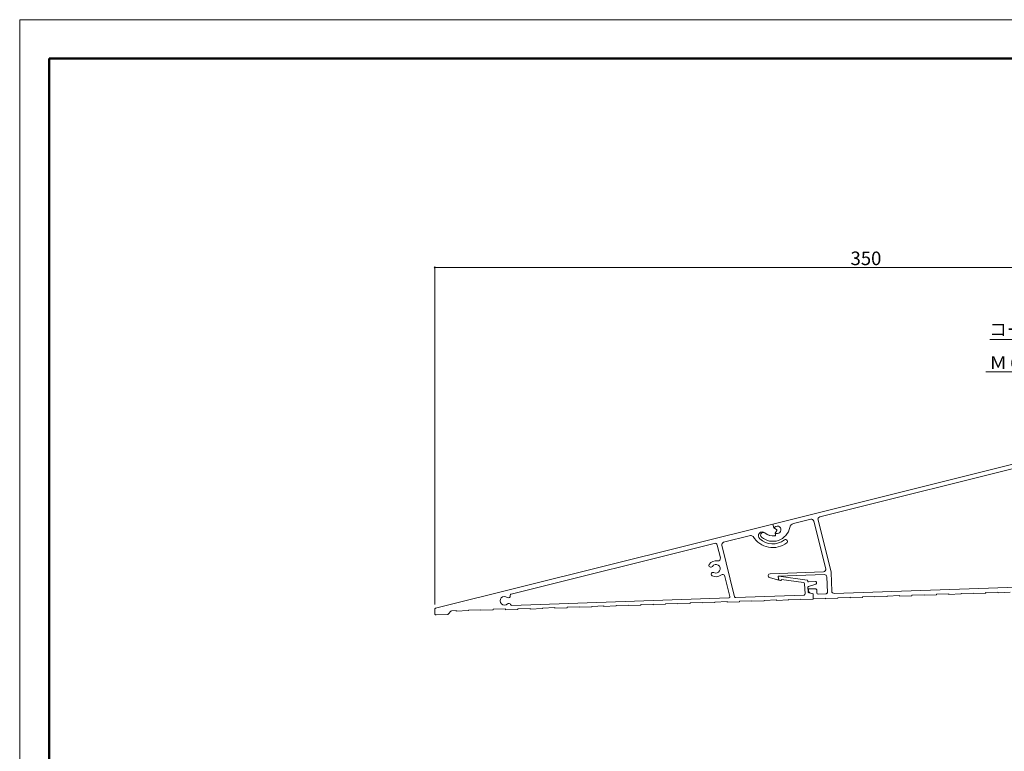
# Model space of a CAD drawing. Units: inches. Extents: x 0 to 840, y 0 to 594.
# Drawn here: x 0 to 400, y 297 to 594 of the extents above; entities that cross this region are included whole.
import ezdxf

# ---------------------------------------------------------------- set-up
doc = ezdxf.new("R2010")
doc.units = ezdxf.units.IN
doc.header["$MEASUREMENT"] = 0
doc.layers.get('DEFPOINTS').update_dxf_attribs({"lineweight": 9})
for name, color, linetype, lineweight in [('寸法線', 7, 'Continuous', 5), ('引出線', 7, 'Continuous', 5), ('文字', 7, 'Continuous', 5), ('枠', 7, 'Continuous', 20), ('ﾚｲﾔｰ1', 7, 'Continuous', 13)]:
    doc.layers.add(name, color=color, linetype=linetype, lineweight=lineweight)
doc.styles.get("Standard").update_dxf_attribs({"font": 'txt.shx', "bigfont": 'extfont2.shx'})
doc.styles.add('Style1', font='ＭＳ ゴシック')
doc.dimstyles.new('DS1', dxfattribs={"dimtxt": 21.166666, "dimasz": 3, "dimexe": 0.5, "dimexo": 0.5, "dimgap": 1, "dimtad": 1, "dimdec": 1, "dimdsep": 46, "dimtxsty": 'Standard', "dimcen": 0.09, "dimclrd": 5, "dimclre": 5, "dimclrt": 5, "dimadec": 0, "dimazin": 0, "dimtfac": 1, "dimtdec": 4, "dimtofl": 0, "dimtmove": 0, "dimatfit": 3, "dimfxl": 0, "dimtolj": 1, "dimtzin": 0, "dimarcsym": 0})

# ---------------------------------------------------------------- blocks, each defined once
blk = doc.blocks.new('_Dot')
at = {"color": 0, "linetype": 'ByBlock', "lineweight": -2}
blk.add_line((-0.5, 0), (-1, 0), dxfattribs=at)
at = {"color": 0, "linetype": 'ByBlock', "lineweight": 0, "const_width": 0.5}
blk.add_lwpolyline([(-0.25, 0, 1), (0.25, 0, 1)], format="xyb", close=True, dxfattribs=at)
blk = doc.blocks.new('*D4')
at = {"layer": 'DEFPOINTS', "color": 0, "linetype": 'Continuous'}
for p in [(168.44, 493.37), (518.46, 466.05), (168.44, 354.55)]:
    blk.add_point(p, dxfattribs=at)
at = {"layer": '寸法線', "color": 5, "linetype": 'Continuous'}
for p, q in [((168.44, 356.55), (168.44, 493.87)), ((517.71, 493.37), (169.19, 493.37)), ((518.46, 468.05), (518.46, 493.87))]:
    blk.add_line(p, q, dxfattribs=at)
at = {"layer": '寸法線', "color": 5, "linetype": 'Continuous', "xscale": 0.75, "yscale": 0.75, "zscale": 0.75, "rotation": 180}
blk.add_blockref('_Dot', (168.44, 493.37), dxfattribs=at)
at = {"layer": '寸法線', "color": 5, "linetype": 'Continuous', "xscale": 0.75, "yscale": 0.75, "zscale": 0.75}
blk.add_blockref('_Dot', (518.46, 493.37), dxfattribs=at)
at = {"layer": '寸法線', "color": 5, "linetype": 'Continuous', "insert": (343.45, 497.12), "char_height": 5.5, "attachment_point": 5, "style": 'Style1'}
blk.add_mtext('\\A1;350', dxfattribs=at)

msp = doc.modelspace()

# ---------------------------------------------------------------- linework, layer by layer
at = {"layer": 'DEFPOINTS'}
msp.add_lwpolyline([(0, 0), (840, 0), (840, 594), (0, 594)], close=True, dxfattribs=at)
at = {"layer": '引出線', "color": 5, "linetype": 'Continuous', "ltscale": 10}
for p, q in [((461.89, 464.24), (393.71, 464.24)), ((454.62, 451.09), (392.1, 451.09))]:
    msp.add_line(p, q, dxfattribs=at)
at = {"layer": '枠', "linetype": 'Continuous', "lineweight": 50}
for q in [(11.92, 15.72), (828.08, 578.28)]:
    msp.add_line((11.92, 578.28), q, dxfattribs=at)
at = {"layer": 'ﾚｲﾔｰ1', "color": 7, "linetype": 'Continuous', "flags": 128}
for points in [[(306.69, 385.1, -0.57735), (307.06, 385.46, 1.732051), (306.44, 387.98, -0.57735), (305.94, 388.12), (305.66, 389.23), (496.61, 436.92)], [(306.51, 384.5, -0.230632), (302.46, 385.65, 1), (300.33, 383.26, 0.355366), (310.42, 382.8, -1), (311.31, 381.59, -0.43567), (297.63, 384.15, 0.323388), (296.55, 384.58), (285.65, 381.86, 0.414214), (284.92, 380.65), (290.14, 359.76, 0.354003), (290.64, 359.38), (318.22, 360.35, 0.414214), (318.71, 360.87), (318.56, 365.05, 0.365584), (318.13, 365.52), (309.15, 366.73), (309.15, 366.68, -0.464575), (308.81, 366.38), (308.13, 366.47), (307.81, 367.85, -0.524308), (308.03, 368.09), (319.56, 366.54, -0.365584), (319.82, 366.25), (319.82, 366.11, 0.414214), (320.13, 365.82), (323.03, 365.92, -0.414214), (323.34, 365.63), (323.36, 365.16, -0.33486), (323.15, 364.86), (320.12, 363.88, 0.33486), (319.91, 363.58), (319.98, 361.68, 0.339454), (320.21, 361.39), (321.63, 361.07, -0.339454), (322.02, 360.6), (322.08, 358.78), (317.08, 358.61), (317.08, 358.81), (312.08, 358.63), (312.09, 358.43), (307.09, 358.26), (307.08, 358.46), (302.09, 358.28), (302.09, 358.08), (297.1, 357.91), (297.09, 358.11), (292.09, 357.93), (292.1, 357.73), (287.1, 357.56), (287.1, 357.76), (282.1, 357.59), (282.11, 357.39), (277.11, 357.21), (277.1, 357.41), (272.11, 357.24), (272.11, 357.04), (267.12, 356.86), (267.11, 357.06), (262.11, 356.89), (262.12, 356.69), (257.12, 356.51), (257.11, 356.71), (252.12, 356.54), (252.12, 356.34), (247.13, 356.16), (247.12, 356.36), (242.12, 356.19), (242.13, 355.99), (237.13, 355.82), (237.13, 356.02), (232.13, 355.84), (232.14, 355.64), (227.14, 355.47), (227.13, 355.67), (222.14, 355.49), (222.14, 355.29), (217.15, 355.12), (217.14, 355.32), (212.14, 355.14), (212.15, 354.94), (207.15, 354.77), (207.14, 354.97), (202.15, 354.79), (202.15, 354.59), (197.16, 354.42), (197.14, 354.82), (192.15, 354.64), (192.15, 354.44), (187.16, 354.27), (187.15, 354.47), (182.15, 354.3), (182.16, 354.1), (177.16, 353.92), (177.16, 354.12), (175.38, 354.06, 0.208552), (175.01, 353.89), (174.05, 352.77, -0.208552), (173.69, 352.6), (169.01, 352.44, -0.414214), (168.49, 352.92), (168.44, 354.55, -0.354003), (168.81, 355.05), (305.66, 389.23), (306.04, 387.7), (307.15, 387.03, -0.414214), (307.25, 386.62), (306.59, 385.52), (306.75, 384.87)], [(402.03, 361.57), (397.04, 361.4), (397.03, 361.6), (392.03, 361.42), (392.04, 361.22), (387.04, 361.05), (387.04, 361.25), (382.04, 361.08), (382.05, 360.88), (377.05, 360.7), (377.04, 360.9), (372.04, 360.73), (372.05, 360.53), (367.05, 360.35), (367.05, 360.55), (362.05, 360.38), (362.06, 360.18), (357.06, 360), (357.05, 360.2), (352.06, 360.03), (352.06, 359.83), (347.07, 359.65), (347.06, 359.85), (342.06, 359.68), (342.07, 359.48), (337.07, 359.31), (337.07, 359.51), (332.07, 359.33), (332.08, 359.13), (327.08, 358.96), (327.07, 359.16), (322.07, 358.98), (322, 360.98), (320.94, 361.23, -0.339454), (320.16, 362.17), (320.14, 362.92), (322.93, 363.01, -0.414214), (323.45, 362.53), (323.49, 361.33, 0.414214), (324.01, 360.85), (327.31, 360.97, 0.414214), (327.79, 361.48), (327.57, 367.78, 0.414214), (326.54, 368.74), (307.94, 368.09, 0.471631), (307.79, 367.91), (308.04, 366.84, -0.471631), (307.86, 366.59), (307.6, 366.58, -0.078299), (307.54, 366.59), (304.32, 367.51, -0.854773), (304.51, 369.07), (326.16, 369.83, 0.477102), (327.1, 371.07), (322.25, 390.48, 0.414214), (321.04, 391.21), (314.01, 389.46, 0.291592), (312.53, 387.9, -0.576398), (301.09, 383.93, -1), (302.52, 385.59, 0.232337), (306.62, 384.52)], [(306.51, 384.5, 0.433892), (306.75, 384.87)], [(306.62, 384.52, 0.42701), (306.77, 384.77), (306.69, 385.1)]]:
    msp.add_lwpolyline(points, format="xyb", dxfattribs=at)
for points in [[(414.74, 414.62), (324.72, 392.13, 0.414214), (324, 390.92), (329.28, 369.76, -0.052511), (329.31, 369.55), (329.57, 362.05, 0.414214), (330.61, 361.08), (416.6, 364.08, 0.414214), (417.09, 364.6), (415.36, 414.15, 0.477102)], [(199.09, 360.22, -0.426121), (199.45, 360.84), (281.84, 381.42, -0.414214), (283.05, 380.7), (284.35, 375.5, -0.548946), (283.19, 374.28, 0.303823), (279.85, 372.88, 1), (281.11, 372.05, -2.274956), (281.73, 369.55, 1), (281.01, 368.24, 0.303823), (284.61, 368.57, -0.548946), (286.22, 368.03), (288.25, 359.91, -0.477102), (287.78, 359.29), (199.7, 356.21, -0.335198), (199.21, 356.56, 0.558117), (197.97, 356.86, -2.274956), (197.88, 359.44, 0.745957)]]:
    msp.add_lwpolyline(points, format="xyb", close=True, dxfattribs=at)

# ---------------------------------------------------------------- texts
at = {"layer": '文字', "color": 7, "linetype": 'Continuous', "lineweight": 0, "style": 'Style1'}
for s, p in [('コーキング（別途工事）', (393.52, 465.64)), ('Ｍ６×１２（固定用）', (393.57, 452.18))]:
    msp.add_text(s, height=5.2, dxfattribs=at).set_placement(p)

# ---------------------------------------------------------------- dimensions: what is measured, and where the dimension line sits
at = {"layer": '寸法線', "color": 5, "linetype": 'Continuous'}
dim = msp.add_linear_dim(base=(168.44, 493.37), p1=(518.46, 466.05), p2=(168.44, 354.55), dimstyle='DS1', override={"dimtxt": 5.5, "dimasz": 0.75, "dimexo": 2, "dimtxsty": 'Style1', "dimblk1": 'Dot', "dimblk2": 'Dot', "dimsah": 1, "dimlwd": 65535, "dimlwe": 65535}, dxfattribs=at)
dim.commit()
dim.dimension.update_dxf_attribs({"geometry": '*D4', "text_midpoint": (343.45, 497.12)})

doc.saveas('drawing.dxf')
